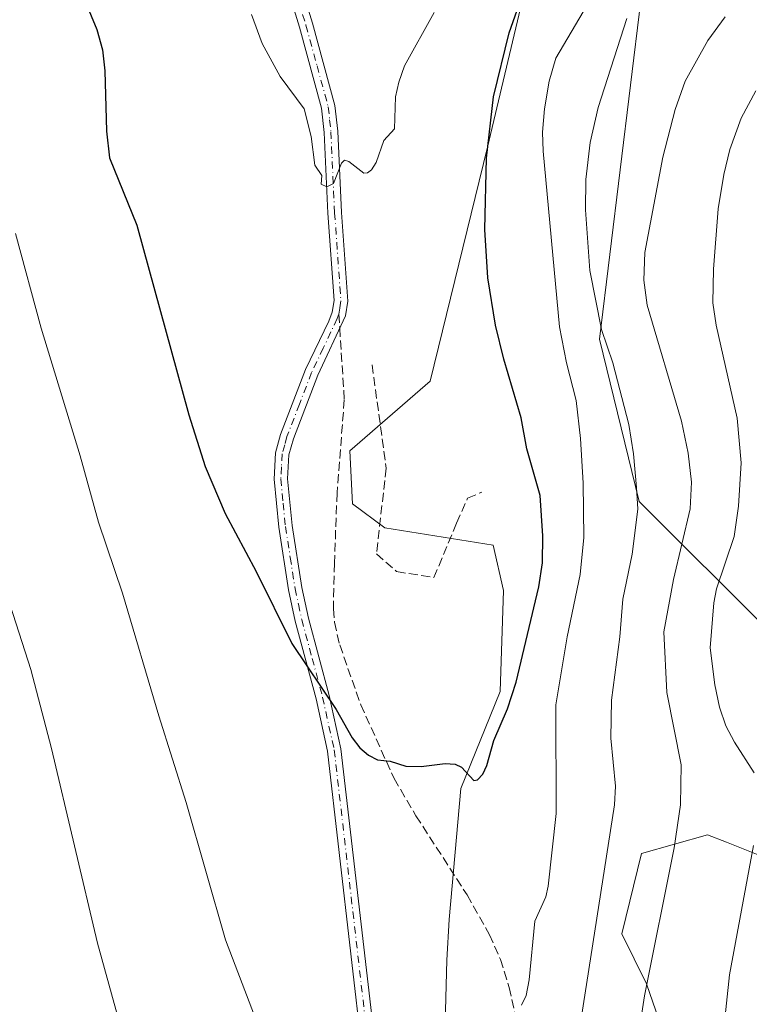
# Model space of a CAD drawing. Units: metres. Extents: x 651233 to 654706, y 4755546 to 4757935.
# Drawn here: x 652458 to 652593, y 4756119 to 4756301 of the extents above; entities that cross this region are included whole.
import ezdxf

# ---------------------------------------------------------------- set-up
doc = ezdxf.new("R2010")
doc.units = ezdxf.units.M
doc.header["$MEASUREMENT"] = 0
doc.linetypes.add('DGN Style 3', pattern=[2.307223458686699, 1.648016756204785, -0.6592067024819142])
doc.linetypes.add('DGN Style 4', pattern=[2.6384748266838614, 1.318413404963828, -0.6592067024819142, 0.001648016756204785, -0.6592067024819142])
for name, color, linetype, lineweight in [('Arbolado forestal CxS', 92, 'Continuous', 0), ('Camino Cxs', 7, 'Continuous', 0), ('Camino eje', 30, 'DGN Style 4', 13), ('Curva de nivel maestra', 30, 'Continuous', 30), ('Curva de nivel normal', 30, 'Continuous', 0), ('Muro lineal', 1, 'DGN Style 3', 13), ('Pastizal CxS', 92, 'Continuous', 0), ('Senda', 7, 'DGN Style 3', 0), ('Senda no paivmentada conexión', 7, 'DGN Style 3', 0)]:
    doc.layers.add(name, color=color, linetype=linetype, lineweight=lineweight)

# ---------------------------------------------------------------- blocks, each defined once
blk = doc.blocks.new('*U12')
at = {"layer": 'Pastizal CxS', "color": 92, "linetype": 'Continuous', "lineweight": 0}
for points in [[(652690.6124999998, 4756306.2159, 1015.270399999994), (652676.7439000001, 4756294.430299999, 1011.333100000004), (652658.7943000002, 4756281.078500001, 1009.578500000003), (652663.9331999999, 4756267.549699999, 1004.266799999998), (652651.1130999997, 4756265.8387, 1007.337199999994), (652647.6941000001, 4756261.563899999, 1007.569000000003), (652645.9837999997, 4756239.329100001, 1005.934599999993), (652626.3261000002, 4756241.894300001, 1013.455300000002), (652622.8992, 4756236.5823, 1015.671499999997), (652648.5475000005, 4756224.791099999, 1004.806800000006), (652665.6416999997, 4756205.122300001, 995.8365000000049), (652667.3501000004, 4756178.6117, 993.4124000000012), (652658.8031000001, 4756158.087300001, 999.9373999999953), (652645.9820999998, 4756152.956300001, 1005.475200000001), (652631.3837000001, 4756159.9933, 1012.516000000003), (652597.0038999999, 4756187.511499999, 1026.527600000001), (652572.7198999999, 4756211.7203, 1041.187900000004), (652565.3664999995, 4756241.712099999, 1041.868499999997), (652574.9505000003, 4756320.0931, 1046.379700000005)], [(652556.0091000004, 4756325.110500001, 1055.987599999993), (652544.6426999997, 4756277.279899999, 1050.858300000007), (652534.0811000001, 4756233.9805, 1054.164499999999), (652519.2372000003, 4756221.072899999, 1053.010599999994), (652519.6819000002, 4756211.2751, 1052.371599999999), (652525.6907000003, 4756206.874100001, 1052.733200000002), (652545.6973000001, 4756203.6469, 1052.688800000004), (652547.6331000002, 4756195.257099999, 1051.984599999996), (652546.9879000002, 4756176.541300001, 1051.158800000005), (652539.7374999998, 4756158.649499999, 1049.925399999993), (652537.6042999999, 4756134.3981, 1048.620200000005), (652537.1431, 4756126.8881, 1048.010999999999), (652536.5799000004, 4756105.923699999, 1046.282600000006)], [(652578.0669, 4756110.9301, 1033.893200000006), (652574.0560999997, 4756122.525900001, 1036.395199999999), (652569.4795000004, 4756131.7247, 1039.105200000005), (652573.1646999996, 4756146.608300001, 1038.531300000002), (652585.3425000003, 4756150.085300001, 1033.973599999998), (652588.8331000004, 4756148.7051, 1032.904399999999), (652595.6590999998, 4756146.006100001, 1030.723400000003), (652603.4369000001, 4756141.836100001, 1027.119999999995), (652609.8602999998, 4756122.3665, 1024.245599999995), (652630.4271000001, 4756123.7191, 1014.345600000001), (652641.5378999999, 4756127.137900001, 1010.199900000007), (652651.7944999998, 4756123.718900001, 1008.360499999995), (652659.4874999998, 4756123.718900001, 1008.473400000003), (652658.6327000001, 4756136.538699999, 1005.404999999999), (652669.6595000002, 4756138.485300001, 1005.102299999999), (652677.2543000003, 4756139.392300001, 1004.898199999996), (652683.1617000002, 4756134.201900001, 1005.859299999997), (652689.0689000003, 4756129.011499999, 1006.237999999998), (652703.0765000005, 4756124.5723, 1004.924100000004), (652713.3328999998, 4756107.478700001, 1005.570600000006)]]:
    blk.add_polyline3d(points, dxfattribs=at)

msp = doc.modelspace()

# ---------------------------------------------------------------- linework, layer by layer
at = {"layer": 'Arbolado forestal CxS', "color": 92, "linetype": 'Continuous', "lineweight": 0}
for points in [[(652536.5799000004, 4756105.923699999, 1046.282600000006), (652537.1431, 4756126.8881, 1048.010999999999), (652537.6042999999, 4756134.3981, 1048.620200000005), (652539.7374999998, 4756158.649499999, 1049.925399999993), (652546.9879000002, 4756176.541300001, 1051.158800000005), (652547.6331000002, 4756195.257099999, 1051.984599999996), (652545.6973000001, 4756203.6469, 1052.688800000004), (652525.6907000003, 4756206.874100001, 1052.733200000002), (652519.6819000002, 4756211.2751, 1052.371599999999), (652519.2372000003, 4756221.072899999, 1053.010599999994), (652534.0811000001, 4756233.9805, 1054.164499999999), (652544.6426999997, 4756277.279899999, 1050.858300000007), (652556.0091000004, 4756325.110500001, 1055.987599999993)], [(652556.0091000004, 4756325.110500001, 1055.987599999993), (652544.6426999997, 4756277.279899999, 1050.858300000007), (652534.0811000001, 4756233.9805, 1054.164499999999), (652519.2372000003, 4756221.072899999, 1053.010599999994), (652519.6819000002, 4756211.2751, 1052.371599999999), (652525.6907000003, 4756206.874100001, 1052.733200000002), (652545.6973000001, 4756203.6469, 1052.688800000004), (652547.6331000002, 4756195.257099999, 1051.984599999996), (652546.9879000002, 4756176.541300001, 1051.158800000005), (652539.7374999998, 4756158.649499999, 1049.925399999993), (652537.6042999999, 4756134.3981, 1048.620200000005), (652537.1431, 4756126.8881, 1048.010999999999), (652536.5799000004, 4756105.923699999, 1046.282600000006)], [(652574.9505000003, 4756320.0931, 1046.379700000005), (652565.3664999995, 4756241.712099999, 1041.868499999997), (652572.7198999999, 4756211.7203, 1041.187900000004), (652597.0038999999, 4756187.511499999, 1026.527600000001), (652631.3837000001, 4756159.9933, 1012.516000000003), (652645.9820999998, 4756152.956300001, 1005.475200000001), (652658.8031000001, 4756158.087300001, 999.9373999999953), (652667.3501000004, 4756178.6117, 993.4124000000012), (652665.6416999997, 4756205.122300001, 995.8365000000049), (652648.5475000005, 4756224.791099999, 1004.806800000006), (652622.8992, 4756236.5823, 1015.671499999997), (652626.3261000002, 4756241.894300001, 1013.455300000002), (652645.9837999997, 4756239.329100001, 1005.934599999993), (652647.6941000001, 4756261.563899999, 1007.569000000003), (652651.1130999997, 4756265.8387, 1007.337199999994), (652663.9331999999, 4756267.549699999, 1004.266799999998), (652658.7943000002, 4756281.078500001, 1009.578500000003), (652676.7439000001, 4756294.430299999, 1011.333100000004), (652690.6124999998, 4756306.2159, 1015.270399999994)], [(652690.6124999998, 4756306.2159, 1015.270399999994), (652676.7439000001, 4756294.430299999, 1011.333100000004), (652658.7943000002, 4756281.078500001, 1009.578500000003), (652663.9331999999, 4756267.549699999, 1004.266799999998), (652651.1130999997, 4756265.8387, 1007.337199999994), (652647.6941000001, 4756261.563899999, 1007.569000000003), (652645.9837999997, 4756239.329100001, 1005.934599999993), (652626.3261000002, 4756241.894300001, 1013.455300000002), (652622.8992, 4756236.5823, 1015.671499999997), (652648.5475000005, 4756224.791099999, 1004.806800000006), (652665.6416999997, 4756205.122300001, 995.8365000000049), (652667.3501000004, 4756178.6117, 993.4124000000012), (652658.8031000001, 4756158.087300001, 999.9373999999953), (652645.9820999998, 4756152.956300001, 1005.475200000001), (652631.3837000001, 4756159.9933, 1012.516000000003), (652597.0038999999, 4756187.511499999, 1026.527600000001), (652572.7198999999, 4756211.7203, 1041.187900000004), (652565.3664999995, 4756241.712099999, 1041.868499999997), (652574.9505000003, 4756320.0931, 1046.379700000005)], [(652713.3328999998, 4756107.478700001, 1005.570600000006), (652703.0765000005, 4756124.5723, 1004.924100000004), (652689.0689000003, 4756129.011499999, 1006.237999999998), (652683.1617000002, 4756134.201900001, 1005.859299999997), (652677.2543000003, 4756139.392300001, 1004.898199999996), (652669.6595000002, 4756138.485300001, 1005.102299999999), (652658.6327000001, 4756136.538699999, 1005.404999999999), (652659.4874999998, 4756123.718900001, 1008.473400000003), (652651.7944999998, 4756123.718900001, 1008.360499999995), (652641.5378999999, 4756127.137900001, 1010.199900000007), (652630.4271000001, 4756123.7191, 1014.345600000001), (652609.8602999998, 4756122.3665, 1024.245599999995), (652603.4369000001, 4756141.836100001, 1027.119999999995), (652595.6590999998, 4756146.006100001, 1030.723400000003), (652588.8331000004, 4756148.7051, 1032.904399999999), (652585.3425000003, 4756150.085300001, 1033.973599999998), (652573.1646999996, 4756146.608300001, 1038.531300000002), (652569.4795000004, 4756131.7247, 1039.105200000005), (652574.0560999997, 4756122.525900001, 1036.395199999999), (652578.0669, 4756110.9301, 1033.893200000006)], [(652578.0669, 4756110.9301, 1033.893200000006), (652574.0560999997, 4756122.525900001, 1036.395199999999), (652569.4795000004, 4756131.7247, 1039.105200000005), (652573.1646999996, 4756146.608300001, 1038.531300000002), (652585.3425000003, 4756150.085300001, 1033.973599999998), (652588.8331000004, 4756148.7051, 1032.904399999999), (652595.6590999998, 4756146.006100001, 1030.723400000003), (652603.4369000001, 4756141.836100001, 1027.119999999995), (652609.8602999998, 4756122.3665, 1024.245599999995), (652630.4271000001, 4756123.7191, 1014.345600000001), (652641.5378999999, 4756127.137900001, 1010.199900000007), (652651.7944999998, 4756123.718900001, 1008.360499999995), (652659.4874999998, 4756123.718900001, 1008.473400000003), (652658.6327000001, 4756136.538699999, 1005.404999999999), (652669.6595000002, 4756138.485300001, 1005.102299999999), (652677.2543000003, 4756139.392300001, 1004.898199999996), (652683.1617000002, 4756134.201900001, 1005.859299999997), (652689.0689000003, 4756129.011499999, 1006.237999999998), (652703.0765000005, 4756124.5723, 1004.924100000004), (652713.3328999998, 4756107.478700001, 1005.570600000006)]]:
    msp.add_polyline3d(points, dxfattribs=at)
at = {"layer": 'Camino Cxs', "color": 7, "linetype": 'Continuous', "lineweight": 0}
for points in [[(652509.2801000001, 4756310.050100001, 1056.799899999998), (652512.2901, 4756300.1601, 1056.117499999993), (652516.4501, 4756284.9301, 1055.350900000005), (652516.9700999996, 4756280.190099999, 1055.239600000001), (652517.6501000002, 4756265.190099999, 1054.898100000006), (652518.8201000001, 4756248.790100001, 1054.2889), (652518.3800999997, 4756246.050100001, 1054.166500000007), (652513.3000999996, 4756235.100099999, 1053.131299999994), (652508.7701000003, 4756223.3201, 1052.077799999999), (652507.9401000004, 4756220.3301, 1051.882100000003), (652507.7001, 4756215.9301, 1051.624100000001), (652508.5500999996, 4756207.2601, 1051.140499999994), (652510.3201000001, 4756195.8201, 1050.780799999993), (652511.5401, 4756190.1501, 1050.584700000007), (652515.3800999997, 4756175.8201, 1050.036200000002), (652517.5601000005, 4756165.970100001, 1049.613200000007), (652524.0500999996, 4756109.590100001, 1046.161999999997)], [(652509.2801000001, 4756310.050100001, 1056.799899999998), (652512.2901, 4756300.1601, 1056.117499999993), (652516.4501, 4756284.9301, 1055.350900000005), (652516.9700999996, 4756280.190099999, 1055.239600000001), (652517.6501000002, 4756265.190099999, 1054.898100000006), (652518.8201000001, 4756248.790100001, 1054.2889), (652518.3800999997, 4756246.050100001, 1054.166500000007), (652513.3000999996, 4756235.100099999, 1053.131299999994), (652508.7701000003, 4756223.3201, 1052.077799999999), (652507.9401000004, 4756220.3301, 1051.882100000003), (652507.7001, 4756215.9301, 1051.624100000001), (652508.5500999996, 4756207.2601, 1051.140499999994), (652510.3201000001, 4756195.8201, 1050.780799999993), (652511.5401, 4756190.1501, 1050.584700000007), (652515.3800999997, 4756175.8201, 1050.036200000002), (652517.5601000005, 4756165.970100001, 1049.613200000007), (652524.0500999996, 4756109.590100001, 1046.161999999997), (652526.0601000005, 4756089.420100001, 1045.822499999995), (652527.3800999997, 4756071.880100001, 1045.769400000005), (652527.6901000004, 4756064.6501, 1046.246599999999), (652527.5900999998, 4756059.0001, 1046.523700000005)], [(652521.5701000001, 4756109.3301, 1046.098700000002), (652515.1001000004, 4756165.550100001, 1049.383900000001), (652512.9600999998, 4756175.220100001, 1049.763300000006), (652509.1001000004, 4756189.5701, 1050.284799999994), (652507.8701, 4756195.360099999, 1050.452900000004), (652506.0701000001, 4756206.940099999, 1050.848899999997), (652505.2001, 4756215.870100001, 1051.314700000003), (652505.4600999998, 4756220.7301, 1051.588300000003), (652506.3901000004, 4756224.100099999, 1051.799599999998), (652511.0000999998, 4756236.100099999, 1052.8223), (652515.3201000001, 4756245.0601, 1053.821500000005), (652515.9600999998, 4756246.710100001, 1053.970700000005), (652516.3000999996, 4756248.890100001, 1054.096999999994), (652515.1501000002, 4756265.050100001, 1055.441600000006), (652514.4700999996, 4756279.9901, 1055.117299999998), (652513.9901000002, 4756284.470100001, 1055.242599999998), (652509.8901000004, 4756299.460100001, 1056.055699999997), (652506.9001000002, 4756309.290100001, 1056.634099999996)], [(652521.5701000001, 4756109.3301, 1046.098700000002), (652515.1001000004, 4756165.550100001, 1049.383900000001), (652512.9600999998, 4756175.220100001, 1049.763300000006), (652509.1001000004, 4756189.5701, 1050.284799999994), (652507.8701, 4756195.360099999, 1050.452900000004), (652506.0701000001, 4756206.940099999, 1050.848899999997), (652505.2001, 4756215.870100001, 1051.314700000003), (652505.4600999998, 4756220.7301, 1051.588300000003), (652506.3901000004, 4756224.100099999, 1051.799599999998), (652511.0000999998, 4756236.100099999, 1052.8223), (652515.3201000001, 4756245.0601, 1053.821500000005), (652515.9600999998, 4756246.710100001, 1053.970700000005), (652516.3000999996, 4756248.890100001, 1054.096999999994), (652515.1501000002, 4756265.050100001, 1055.441600000006), (652514.4700999996, 4756279.9901, 1055.117299999998), (652513.9901000002, 4756284.470100001, 1055.242599999998), (652509.8901000004, 4756299.460100001, 1056.055699999997), (652506.9001000002, 4756309.290100001, 1056.634099999996)]]:
    msp.add_polyline3d(points, dxfattribs=at)
at = {"layer": 'Camino eje', "color": 30, "linetype": 'DGN Style 4', "lineweight": 13}
for points in [[(652505.7200999996, 4756319.5001, 1057.025200000004), (652506.1801000005, 4756316.7851, 1056.928899999999), (652506.8701, 4756313.270099999, 1056.806200000006), (652507.5651000004, 4756311.215100001, 1056.762400000007), (652508.0900999998, 4756309.670100001, 1056.724300000002), (652511.0900999998, 4756299.8101, 1056.085800000001), (652513.1401000004, 4756292.315099999, 1055.588000000003), (652515.2200999996, 4756284.700099999, 1055.298200000005), (652515.4801000003, 4756282.3301, 1055.219100000002), (652515.7200999996, 4756280.090100001, 1055.178400000004), (652516.4001000002, 4756265.120100001, 1055.1541), (652517.5601000005, 4756248.840100001, 1054.231100000005), (652517.3400999998, 4756247.470100001, 1054.160799999998), (652517.1700999998, 4756246.380100001, 1054.091400000005)], [(652517.1700999998, 4756246.380100001, 1054.091400000005), (652516.8501000004, 4756245.5551, 1054.017300000007), (652514.3101000005, 4756240.0801, 1053.469700000001), (652512.1501000002, 4756235.600099999, 1052.983300000007), (652509.8850999996, 4756229.710100001, 1052.403999999995), (652507.5800999999, 4756223.710100001, 1051.906000000003), (652507.1651, 4756222.215100001, 1051.817200000005), (652506.7001, 4756220.530099999, 1051.709600000002), (652506.5701000001, 4756218.100099999, 1051.606100000005), (652506.4501, 4756215.9001, 1051.455199999997), (652506.8850999996, 4756211.4351, 1051.1927), (652507.3101000005, 4756207.100099999, 1050.981700000004), (652508.1951000001, 4756201.380100001, 1050.804499999998), (652509.0950999996, 4756195.590100001, 1050.615999999995), (652509.7100999998, 4756192.6951, 1050.532699999996), (652510.3201000001, 4756189.860099999, 1050.433999999994), (652512.2500999998, 4756182.6851, 1050.190100000007), (652514.1700999998, 4756175.520099999, 1049.899600000004), (652516.3300999999, 4756165.7601, 1049.497600000002), (652522.8101000005, 4756109.460100001, 1046.126699999993)]]:
    msp.add_polyline3d(points, dxfattribs=at)
at = {"layer": 'Curva de nivel maestra', "color": 30, "linetype": 'Continuous', "lineweight": 30, "elevation": 1050, "flags": 128}
msp.add_lwpolyline([(652466.9000000004, 4756312.450099999), (652472.4299999997, 4756299.0101), (652473.5, 4756295.2301), (652473.9299999997, 4756291.370100001), (652474.2100000001, 4756280.210100001), (652474.7599999999, 4756275.270099999), (652479.8499999996, 4756262.800100001), (652489.4699999997, 4756227.720100001), (652492.4800000006, 4756218.1601), (652496.1299999999, 4756209.470100001), (652501.8799999999, 4756198.790100001), (652508.4900000002, 4756185.450099999), (652516.7000000002, 4756173.220100001), (652519.6399999997, 4756167.9901), (652521.0899999999, 4756166.1601), (652522.6699999999, 4756164.790100001), (652524.3300000001, 4756163.9301), (652526.7000000002, 4756163.6601), (652529.5800000001, 4756162.7401), (652532.4299999997, 4756162.710100001), (652536.8099999997, 4756163.2601), (652538.7000000002, 4756163.110099999), (652539.8399999999, 4756162.5801), (652542.1299999999, 4756160.130100001), (652542.8099999997, 4756160.220100001), (652543.8200000003, 4756161.280099999), (652544.5499999998, 4756162.870100001), (652545.8600000005, 4756167.530099999), (652548.3899999997, 4756173.360099999), (652549.9500000002, 4756178.300100001), (652554.1500000004, 4756195.9001), (652554.8200000003, 4756200.380100001), (652554.9100000003, 4756205.340100001), (652554.3799999999, 4756212.8201), (652551.9400000004, 4756221.4301), (652550.9100000003, 4756227.1601), (652547.6600000003, 4756238.020099999), (652546.1399999997, 4756244.340100001), (652544.7199999997, 4756253.100099999), (652544.1799999997, 4756262.040100001), (652544.4800000006, 4756275.220100001), (652545.7699999996, 4756286.550100001), (652548.6600000003, 4756298.4001), (652550.5, 4756303.6501)], dxfattribs=at)
at = {"layer": 'Curva de nivel normal', "color": 30, "linetype": 'Continuous', "lineweight": 0, "flags": 128}
for points, elevation in [([(652567.4000000004, 4756310.890000001), (652557.3300000001, 4756293.699999999), (652556.0899999999, 4756289.430000001), (652555.1799999997, 4756284.369999999), (652554.8399999999, 4756280.039999999), (652554.9400000004, 4756276.529999999), (652557.9900000002, 4756244.039999999), (652559.2599999999, 4756237.359999999), (652561.0499999998, 4756230.369999999), (652561.8600000005, 4756223.34), (652562.3399999999, 4756215.09), (652562.4600000001, 4756205.060000001), (652561.7999999998, 4756198.24), (652559.4000000004, 4756186.67), (652557.3300000001, 4756174.119999999), (652557.3600000005, 4756154.01), (652555.9000000004, 4756140.59), (652555.4400000004, 4756138.619999999), (652553.4100000003, 4756134.119999999), (652552.3700000001, 4756123.27), (652551.7999999998, 4756120.32), (652550.9500000002, 4756118.539999999)], 1045), ([(652534.8099999997, 4756302.16), (652529.3399999999, 4756292.279999999), (652528.25, 4756289.279999999), (652527.6600000003, 4756286.550000001), (652527.5, 4756280.67), (652525.4800000006, 4756278.49), (652524.0700000003, 4756274.4), (652523.2199999997, 4756273.07), (652522.4800000006, 4756272.52), (652521.7800000003, 4756272.449999999), (652519.0099999999, 4756274.609999999), (652518.2199999997, 4756274.869999999), (652517.6699999999, 4756274.32), (652516.2199999997, 4756270.529999999), (652514.9600000001, 4756269.930000001), (652513.8899999997, 4756270.390000001), (652514.0499999998, 4756272.029999999), (652512.7300000006, 4756273.939999999), (652512.0700000003, 4756279.25), (652510.7599999999, 4756284.32), (652506.3200000003, 4756290.310000001), (652502.9900000002, 4756296.439999999), (652501.0300000003, 4756301.800000001)], 1055), ([(652560.8700000001, 4756108.939999999), (652568.1500000004, 4756155.619999999), (652568.3099999997, 4756159.08), (652567.4500000002, 4756167.960000001), (652567.6100000005, 4756174.960000001), (652569.1399999997, 4756186.67), (652569.6699999999, 4756193.67), (652571.4199999999, 4756201.970000001), (652572.4699999997, 4756210.32), (652572.2300000006, 4756214.300000001), (652571.6799999997, 4756220.529999999), (652570.7999999998, 4756225.930000001), (652567.8399999999, 4756237.359999999), (652565.7599999999, 4756243.550000001), (652563.5800000001, 4756254.439999999), (652562.7800000003, 4756265.67), (652562.8300000001, 4756271.25), (652563.6600000003, 4756278.109999999), (652565.1399999997, 4756284.619999999), (652570.4400000004, 4756301.08)], 1040), ([(652572.7999999998, 4756114.33), (652573.7000000002, 4756120.289999999), (652579.2000000002, 4756147.640000001), (652580.3700000001, 4756155.609999999), (652580.4900000002, 4756163), (652577.8499999996, 4756176.390000001), (652577.2599999999, 4756187.609999999), (652579.0800000001, 4756197.289999999), (652582.1299999999, 4756210.33), (652582.4199999999, 4756215.27), (652581.7999999998, 4756220.640000001), (652580.5199999996, 4756226.600000001), (652574.1799999997, 4756248), (652573.5499999998, 4756252.680000001), (652573.75, 4756257.77), (652577.0599999997, 4756275.430000001), (652579.3399999999, 4756284.230000001), (652581.2300000006, 4756289.449999999), (652585.4299999997, 4756296.980000001), (652588.6299999999, 4756301.359999999)], 1035), ([(652593.9699999997, 4756161.529999999), (652590.3200000003, 4756167.180000001), (652588.7400000002, 4756170.199999999), (652587.5599999997, 4756173.699999999), (652586.7000000002, 4756177.83), (652585.8499999996, 4756184.66), (652586.4900000002, 4756192.970000001), (652586.9900000002, 4756195.539999999), (652590.25, 4756205.27), (652591.0800000001, 4756210.84), (652591.5899999999, 4756218.880000001), (652590.8399999999, 4756227.109999999), (652586.9600000001, 4756244.32), (652586.3399999999, 4756248.480000001), (652586.4800000006, 4756254.699999999), (652587.3399999999, 4756265.84), (652588.3799999999, 4756272.180000001), (652589.5, 4756276.810000001), (652591.5599999997, 4756282.640000001), (652594.2599999999, 4756287.699999999)], 1030), ([(652505.4400000004, 4756106.41), (652496.2100000001, 4756130.65), (652488.9699999997, 4756156.029999999), (652483.9199999999, 4756172.039999999), (652477.1600000003, 4756194.77), (652472.7400000002, 4756207.92), (652469.3300000001, 4756220.15), (652462.1100000005, 4756243.779999999), (652457.4000000004, 4756261.27)], 1045), ([(652448.6200000001, 4756216.52), (652460.2300000006, 4756180.66), (652464.0499999998, 4756166.01), (652472.5499999998, 4756130.02), (652481.4500000002, 4756097.880000001), (652484.0899999999, 4756087.220000001), (652485.6100000005, 4756077.51), (652486.04, 4756066.550000001), (652485.4100000003, 4756052.600000001), (652483.8600000005, 4756041.350000001), (652481.7300000006, 4756031.730000001), (652477.4299999997, 4756016.33), (652469.5899999999, 4755982.789999999), (652468.0199999996, 4755977.32), (652464.3799999999, 4755966.939999999), (652464.2000000002, 4755965.75), (652464.9199999999, 4755963.57), (652464.4299999997, 4755961.41), (652463.0899999999, 4755957.380000001), (652455.1600000003, 4755940.77)], 1040), ([(652588.3200000003, 4756113.67), (652589.4100000003, 4756124.15), (652593.8799999999, 4756148.100000001)], 1030)]:
    msp.add_lwpolyline(points, dxfattribs=dict(at, elevation=elevation))
at = {"layer": 'Muro lineal', "color": 1, "linetype": 'DGN Style 3', "lineweight": 13}
msp.add_polyline3d([(652523.3201000001, 4756237.0001, 1054.339699999997), (652525.9401000004, 4756217.880100001, 1062.207999999999), (652524.1201, 4756202.020099999, 1054.659700000004), (652527.8701, 4756198.7501, 1054.271399999998), (652534.7500999998, 4756197.640100001, 1056.0144), (652538.9600999998, 4756207.7301, 1061.396900000007), (652541.0000999998, 4756212.340100001, 1063.121100000004), (652543.6201, 4756213.440099999, 1061.986499999999)], dxfattribs=at)
at = {"layer": 'Pastizal CxS', "color": 92, "linetype": 'Continuous', "lineweight": 0}
for points in [[(652556.0091000004, 4756325.110500001, 1055.987599999993), (652544.6426999997, 4756277.279899999, 1050.858300000007), (652534.0811000001, 4756233.9805, 1054.164499999999), (652519.2372000003, 4756221.072899999, 1053.010599999994), (652519.6819000002, 4756211.2751, 1052.371599999999), (652525.6907000003, 4756206.874100001, 1052.733200000002), (652545.6973000001, 4756203.6469, 1052.688800000004), (652547.6331000002, 4756195.257099999, 1051.984599999996), (652546.9879000002, 4756176.541300001, 1051.158800000005), (652539.7374999998, 4756158.649499999, 1049.925399999993), (652537.6042999999, 4756134.3981, 1048.620200000005), (652537.1431, 4756126.8881, 1048.010999999999), (652536.5799000004, 4756105.923699999, 1046.282600000006)], [(652690.6124999998, 4756306.2159, 1015.270399999994), (652676.7439000001, 4756294.430299999, 1011.333100000004), (652658.7943000002, 4756281.078500001, 1009.578500000003), (652663.9331999999, 4756267.549699999, 1004.266799999998), (652651.1130999997, 4756265.8387, 1007.337199999994), (652647.6941000001, 4756261.563899999, 1007.569000000003), (652645.9837999997, 4756239.329100001, 1005.934599999993), (652626.3261000002, 4756241.894300001, 1013.455300000002), (652622.8992, 4756236.5823, 1015.671499999997), (652648.5475000005, 4756224.791099999, 1004.806800000006), (652665.6416999997, 4756205.122300001, 995.8365000000049), (652667.3501000004, 4756178.6117, 993.4124000000012), (652658.8031000001, 4756158.087300001, 999.9373999999953), (652645.9820999998, 4756152.956300001, 1005.475200000001), (652631.3837000001, 4756159.9933, 1012.516000000003), (652597.0038999999, 4756187.511499999, 1026.527600000001), (652572.7198999999, 4756211.7203, 1041.187900000004), (652565.3664999995, 4756241.712099999, 1041.868499999997), (652574.9505000003, 4756320.0931, 1046.379700000005)], [(652578.0669, 4756110.9301, 1033.893200000006), (652574.0560999997, 4756122.525900001, 1036.395199999999), (652569.4795000004, 4756131.7247, 1039.105200000005), (652573.1646999996, 4756146.608300001, 1038.531300000002), (652585.3425000003, 4756150.085300001, 1033.973599999998), (652588.8331000004, 4756148.7051, 1032.904399999999), (652595.6590999998, 4756146.006100001, 1030.723400000003), (652603.4369000001, 4756141.836100001, 1027.119999999995), (652609.8602999998, 4756122.3665, 1024.245599999995), (652630.4271000001, 4756123.7191, 1014.345600000001), (652641.5378999999, 4756127.137900001, 1010.199900000007), (652651.7944999998, 4756123.718900001, 1008.360499999995), (652659.4874999998, 4756123.718900001, 1008.473400000003), (652658.6327000001, 4756136.538699999, 1005.404999999999), (652669.6595000002, 4756138.485300001, 1005.102299999999), (652677.2543000003, 4756139.392300001, 1004.898199999996), (652683.1617000002, 4756134.201900001, 1005.859299999997), (652689.0689000003, 4756129.011499999, 1006.237999999998), (652703.0765000005, 4756124.5723, 1004.924100000004), (652713.3328999998, 4756107.478700001, 1005.570600000006)]]:
    msp.add_polyline3d(points, dxfattribs=at)
at = {"layer": 'Senda', "color": 7, "linetype": 'DGN Style 3', "lineweight": 0}
msp.add_polyline3d([(652517.3361999998, 4756243.800000001, 1053.991200000004), (652518.1901000004, 4756230.540100001, 1053.631699999998), (652516.8400999998, 4756213.3101, 1053.1737), (652516.3701, 4756200.290100001, 1051.662899999996), (652516.1700999998, 4756191.850099999, 1051.180999999997), (652516.3601000002, 4756189.370100001, 1051.046000000002), (652517.3400999998, 4756185.190099999, 1050.867299999998), (652521.2301000003, 4756174.120100001, 1050.518200000006), (652527.4001000002, 4756160.470100001, 1049.950400000002), (652531.4301000005, 4756153.590100001, 1049.775800000003), (652540.9001000002, 4756138.940099999, 1051.338199999998), (652545.0301000001, 4756131.590100001, 1050.983200000002), (652547.0601000005, 4756127.030099999, 1048.2212), (652548.6601, 4756121.850099999, 1048.511299999998), (652551.1101000002, 4756110.880100001, 1046.193100000004), (652554.1501000002, 4756093.380100001, 1043.086500000005), (652556.0401, 4756084.220100001, 1041.257500000007), (652549.5201000003, 4756062.7401, 1044.440900000002), (652542.7000000002, 4756043.700099999, 1047.959300000002)], dxfattribs=at)
at = {"layer": 'Senda no paivmentada conexión', "color": 7, "linetype": 'DGN Style 3', "lineweight": 0, "extrusion": (0.002487953045809325, -0.03864640367132469, 0.9992498514250153), "elevation": -181135.0848099899, "flags": 128}
msp.add_lwpolyline([(956731.1976893174, 4701012.113685434), (956731.1976893174, 4701009.526303503)], dxfattribs=at)

# ---------------------------------------------------------------- block references
at = {"layer": 'Pastizal CxS', "color": 92, "linetype": 'Continuous', "lineweight": 0}
msp.add_blockref('*U12', (0, 0), dxfattribs=at)

doc.saveas('drawing.dxf')
